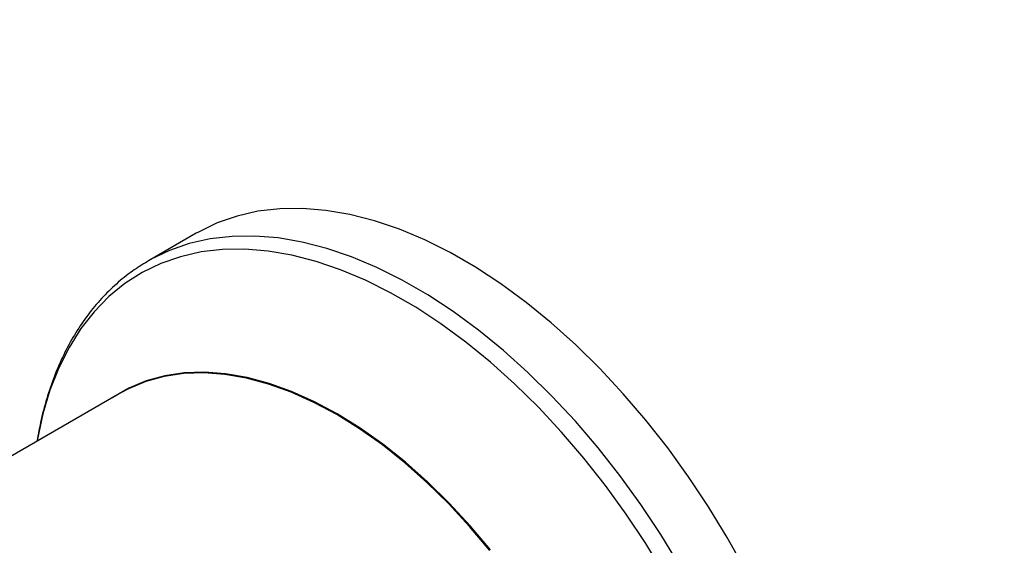
# Model space of a CAD drawing. Units: inches. Extents: x 0.5 to 10.5, y 0.5 to 7.9.
# Drawn here: x 6.9 to 7.4, y 3.2 to 3.4 of the extents above; entities that cross this region are included whole.
import ezdxf

# ---------------------------------------------------------------- set-up
doc = ezdxf.new("R2010")
doc.units = ezdxf.units.IN
doc.header["$MEASUREMENT"] = 0

msp = doc.modelspace()

# ---------------------------------------------------------------- linework, layer by layer
at = {"color": 7, "linetype": 'Continuous', "lineweight": 25}
for p, q in [((7.02784143, 3.31868488), (7.00483785, 3.3054052)), ((7.00483785, 3.3054052), (7.00432382, 3.30510607)), ((6.99133541, 3.24180139), (6.83936681, 3.15407178))]:
    msp.add_line(p, q, dxfattribs=at)
at = {"color": 7, "linetype": 'Continuous', "lineweight": 25, "flags": 128}
for points in [[(7.29185563, 3.15724625), (7.28340931, 3.17238287), (7.27438241, 3.18717279), (7.26481611, 3.20154853), (7.25475405, 3.2154445), (7.24424215, 3.22879729), (7.23332837, 3.24154598), (7.22206251, 3.25363239), (7.21049597, 3.26500139), (7.19868153, 3.27560109), (7.18667309, 3.28538314), (7.17452545, 3.29430289), (7.16229403, 3.30231965), (7.15003464, 3.30939685), (7.13780322, 3.31550218), (7.12565558, 3.3206078), (7.11364714, 3.3246904), (7.1018327, 3.32773136), (7.09026616, 3.32971681), (7.0790003, 3.33063768), (7.06808652, 3.33048977), (7.05757462, 3.32927376), (7.04751257, 3.32699519), (7.03794626, 3.32366447), (7.02891936, 3.31929679), (7.02784143, 3.31868488)], [(7.1694775, 3.16641134), (7.15973023, 3.17798717), (7.14962525, 3.18891172), (7.13921905, 3.19912391), (7.12856984, 3.20856663), (7.11773717, 3.21718706), (7.10678162, 3.224937), (7.09576445, 3.23177311), (7.08474728, 3.23765715), (7.07379173, 3.24255622), (7.06295906, 3.24644293), (7.05230984, 3.24929553), (7.04190365, 3.25109808), (7.03179866, 3.25184049), (7.0220514, 3.25151861), (7.01271637, 3.25013425), (7.00384578, 3.24769513), (6.99548924, 3.24421491), (6.98769347, 3.23971305), (6.98753991, 3.2396103)], [(7.16915057, 3.16617518), (7.15941073, 3.1777422), (7.14931343, 3.18865845), (7.13891515, 3.19886287), (7.12827405, 3.2082984), (7.11744962, 3.21691227), (7.1065024, 3.22465631), (7.09549362, 3.23148721), (7.08448483, 3.23736678), (7.07353762, 3.24226213), (7.06271319, 3.24614587), (7.05207208, 3.24899631), (7.0416738, 3.25079748), (7.0315765, 3.25153933), (7.02183666, 3.25121769), (7.01250873, 3.24983438), (7.00364489, 3.24739712), (6.99529471, 3.24391955), (6.99133541, 3.24180139)]]:
    msp.add_lwpolyline(points, dxfattribs=at)
at = {"color": 1, "linetype": 'Continuous', "lineweight": 25, "flags": 128}
for points in [[(7.26040573, 3.15910318), (7.25137883, 3.1738931), (7.24181252, 3.18826885), (7.23175047, 3.20216481), (7.22123857, 3.2155176), (7.21032479, 3.22826629), (7.19905893, 3.24035271), (7.18749239, 3.25172171), (7.17567795, 3.26232141), (7.16366951, 3.27210345), (7.15152187, 3.2810232), (7.13929045, 3.28903997), (7.12703106, 3.29611716), (7.11479964, 3.30222249), (7.102652, 3.30732811), (7.09064356, 3.31141071), (7.07882912, 3.31445168), (7.06726258, 3.31643712), (7.05599672, 3.31735799), (7.04508294, 3.31721008), (7.03457104, 3.31599407), (7.02450898, 3.31371551), (7.01494268, 3.31038479), (7.00591578, 3.3060171), (7.00483785, 3.3054052)], [(7.25306653, 3.15483355), (7.2441568, 3.16943149), (7.23471467, 3.18362063), (7.22478322, 3.19733622), (7.21440777, 3.21051569), (7.20363566, 3.22309889), (7.19251604, 3.23502842), (7.18109964, 3.24624984), (7.16943855, 3.25671195), (7.15758599, 3.26636702), (7.14559603, 3.27517099), (7.13352338, 3.28308369), (7.12142313, 3.29006902), (7.10935048, 3.2960951), (7.09736052, 3.30113445), (7.08550796, 3.30516405), (7.07384687, 3.30816554), (7.06243047, 3.31012522), (7.05131085, 3.31103413), (7.04053874, 3.31088814), (7.03016329, 3.30968792), (7.02023184, 3.30743893), (7.01078971, 3.30415144), (7.00187998, 3.29984046), (6.99354331, 3.29452564), (6.98581772, 3.28823124), (6.97873848, 3.28098599), (6.97233788, 3.27282293), (6.96664513, 3.26377932), (6.9616862, 3.25389641), (6.95748371, 3.24321931), (6.95405686, 3.23179673), (6.95142126, 3.21968078), (6.95124005, 3.21865483)]]:
    msp.add_lwpolyline(points, dxfattribs=at)
at = {"color": 7, "linetype": 'Continuous', "lineweight": 25}
for points, knots in [([(8.29392282, 3.18746841), (8.28155621, 3.20032989), (8.25686868, 3.22600534), (8.21746562, 3.2628358), (8.17653278, 3.29833766), (8.13391421, 3.33243113), (8.0898503, 3.36503016), (8.04444187, 3.3960854), (7.99787803, 3.42551471), (7.95018814, 3.45332841), (7.90145135, 3.47950197), (7.85963275, 3.50011098), (7.8244529, 3.51629577), (7.79719118, 3.52821108), (7.76902726, 3.5398889), (7.7414535, 3.55071616), (7.71346624, 3.56109058), (7.68777915, 3.57007387), (7.66312042, 3.57823116), (7.63999098, 3.58547982), (7.61754526, 3.5921202), (7.59581354, 3.59820083), (7.57483044, 3.60374638), (7.55412067, 3.60889471), (7.53360098, 3.61369389), (7.51305556, 3.61819308), (7.49242046, 3.62239434), (7.47183284, 3.62628225), (7.45052536, 3.62998936), (7.42864904, 3.63344492), (7.4058302, 3.63668676), (7.38311178, 3.63954173), (7.36074868, 3.64201087), (7.34649288, 3.64333757), (7.33972207, 3.64396769)], [0, 0, 0, 0, 0.0500589993, 0.0999330586, 0.1497535326, 0.1996535422, 0.2497768832, 0.2996269496, 0.3496215463, 0.3996596433, 0.4497279563, 0.50007444, 0.5266219432, 0.5554055282, 0.5813970439, 0.6101245461, 0.6367184846, 0.6635427011, 0.6852273146, 0.7086050525, 0.730818971, 0.7503977954, 0.7716255702, 0.7916210174, 0.8103841699, 0.8310619721, 0.8511556996, 0.8702291393, 0.890843285, 0.9131329001, 0.9340141866, 0.9575811376, 0.9798531157, 1, 1, 1, 1]), ([(8.29122458, 3.18640898), (8.27645687, 3.20164945), (8.24692101, 3.23213083), (8.20434942, 3.27081458), (8.16551099, 3.30360222), (8.12493037, 3.33568421), (8.07672258, 3.37085922), (8.02259525, 3.40670485), (7.96923541, 3.43892073), (7.91703321, 3.4677708), (7.8612882, 3.49588171), (7.80200768, 3.52282365), (7.74609538, 3.5453974), (7.69629979, 3.56344852), (7.65280864, 3.57778383), (7.60878706, 3.59084308), (7.564408, 3.60256066), (7.51980733, 3.61287429), (7.47485846, 3.62180786), (7.42986928, 3.62924471), (7.38483175, 3.63531873), (7.35520238, 3.63817093), (7.34035213, 3.63960045)], [0, 0, 0, 0, 0.059781556, 0.119564868, 0.160049494, 0.20053442, 0.262189482, 0.3238458, 0.378123721, 0.432439421, 0.486718956, 0.548788679, 0.610858743, 0.652626139, 0.695272728, 0.738092581, 0.780912362, 0.824320047, 0.867727526, 0.911748237, 0.955768199, 1, 1, 1, 1]), ([(8.28835749, 3.18293552), (8.27612845, 3.19563521), (8.25174341, 3.22095873), (8.21287311, 3.25725201), (8.17259036, 3.29217011), (8.13075361, 3.32564429), (8.08379404, 3.36041517), (8.03134075, 3.39599459), (7.97333176, 3.43164164), (7.91390037, 3.46466568), (7.8533436, 3.49496662), (7.79169119, 3.522593), (7.72898259, 3.5475244), (7.66555759, 3.56964007), (7.60181495, 3.58880501), (7.53811195, 3.60497647), (7.47454197, 3.61813364), (7.41101178, 3.62853904), (7.3691849, 3.63317332), (7.34819929, 3.63549846)], [0, 0, 0, 0, 0.0502476, 0.100195057, 0.149985043, 0.199748938, 0.249611471, 0.31225931, 0.375122848, 0.437605434, 0.499901963, 0.562228812, 0.624799716, 0.687705611, 0.750280431, 0.81257217, 0.874797466, 0.937182723, 1, 1, 1, 1]), ([(8.29122458, 3.18640898), (8.28146127, 3.19658623), (8.26193457, 3.21694081), (8.2310331, 3.24651202), (8.19901516, 3.27534438), (8.16559589, 3.30352517), (8.13092707, 3.3309495), (8.09497106, 3.35761828), (8.05803621, 3.38330146), (8.02041024, 3.40782099), (7.98226143, 3.43111378), (7.9391255, 3.45578364), (7.89055028, 3.48144496), (7.83640416, 3.50746537), (7.78583002, 3.52945213), (7.73916169, 3.54791026), (7.69666221, 3.5633172), (7.65399572, 3.5773976), (7.61114264, 3.59016917), (7.56810516, 3.60162434), (7.52467367, 3.6118088), (7.48100588, 3.62065877), (7.43710923, 3.62813739), (7.39329975, 3.63427888), (7.3643982, 3.63724166), (7.34994769, 3.63872302)], [0, 0, 0, 0, 0.040158098, 0.080316556, 0.120760401, 0.161204563, 0.202508802, 0.243813327, 0.285397252, 0.326981415, 0.367838944, 0.408696645, 0.464004582, 0.519350554, 0.574659614, 0.616796128, 0.658932669, 0.700879793, 0.742826889, 0.785033547, 0.827240099, 0.870279413, 0.913318427, 0.956659993, 1, 1, 1, 1]), ([(7.00430802, 3.30502651), (7.00189023, 3.30355016), (6.99667635, 3.30036646), (6.98933597, 3.29440797), (6.98218948, 3.28741548), (6.97567318, 3.2795829), (6.96979128, 3.27096338), (6.96457399, 3.26157355), (6.96003751, 3.25145173), (6.95623007, 3.24061844), (6.95322125, 3.22970543), (6.95185676, 3.22215248), (6.95122311, 3.21864505)], [0, 0, 0, 0, 0.087393797, 0.188461703, 0.289698743, 0.391347937, 0.493587673, 0.5965126, 0.700131936, 0.804383859, 0.90916017, 1, 1, 1, 1])]:
    msp.add_open_spline(points, degree=3, knots=knots, dxfattribs=at)

doc.saveas('drawing.dxf')
